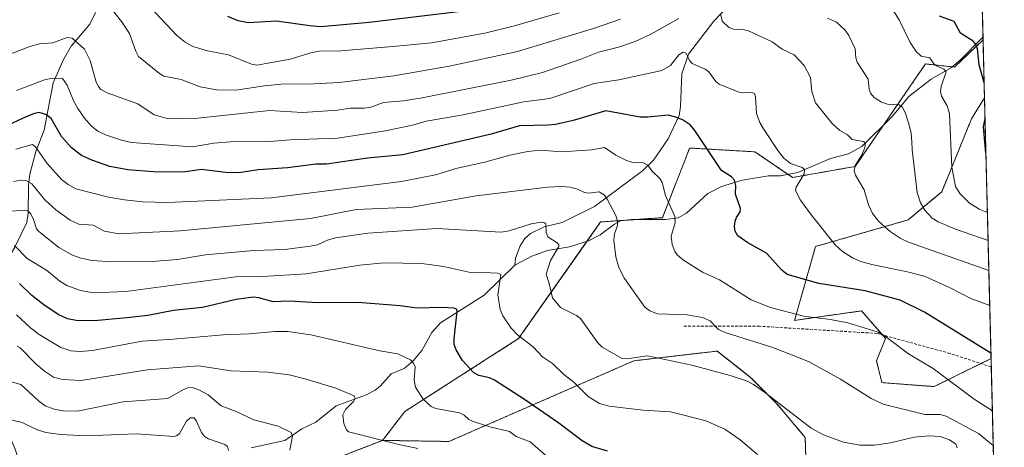
# Model space of a CAD drawing. Units: metres. Extents: x 668231 to 671682, y 4755942 to 4758340.
# Drawn here: x 671338 to 671682, y 4756179 to 4756329 of the extents above; entities that cross this region are included whole.
import ezdxf

# ---------------------------------------------------------------- set-up
doc = ezdxf.new("R2010")
doc.units = ezdxf.units.M
doc.header["$MEASUREMENT"] = 0
doc.linetypes.add('TRAZOS', pattern=[0.75, 0.5, -0.25])
doc.linetypes.add('TRAZOSX2', pattern=[1.5, 1, -0.5])
for name, color, linetype, lineweight in [('Arbolado forestal', 92, 'TRAZOS', 0), ('Arbolado forestal CxS', 92, 'Continuous', 0), ('Comarca CxS', 133, 'Continuous', 0), ('Comunidad Autónoma CxS', 142, 'Continuous', 0), ('Corriente natural lineal', 142, 'Continuous', 13), ('Curva de nivel maestra', 36, 'Continuous', 30), ('Curva de nivel normal', 36, 'Continuous', 0), ('Espacio natural protegido CxS', 2, 'Continuous', 0), ('Municipio CxS', 142, 'Continuous', 0), ('Pastizal CxS', 92, 'Continuous', 0), ('Provincia CxS', 1, 'Continuous', 0), ('Senda', 19, 'TRAZOSX2', 0)]:
    doc.layers.add(name, color=color, linetype=linetype, lineweight=lineweight)

# ---------------------------------------------------------------- blocks, each defined once
blk = doc.blocks.new('*U152')
at = {"layer": 'Arbolado forestal CxS', "color": 92, "linetype": 'Continuous', "lineweight": 0}
blk.add_polyline3d([(671663.69, 4756757.32, 1515.32), (671674.63, 4756321.67, 1325.77), (671664.62, 4756312.2, 1321.44), (671654.49, 4756313.28, 1319.27), (671643.32, 4756297.02, 1314.28), (671629.92, 4756277.49, 1309.81), (671608.07, 4756273.64, 1303.73), (671594.88, 4756282.6, 1303.1), (671572.08, 4756283.92, 1298.55), (671570.02, 4756278.64, 1297.75), (671567.38, 4756271.87, 1296.03), (671562.59, 4756259.59, 1293.89), (671540.96, 4756258.09, 1288.63), (671512.3, 4756217.33, 1279.65), (671472.52, 4756191.85, 1268.04), (671464.79, 4756181.8, 1264.83), (671440.26, 4756172.34, 1260.34), (671400.07, 4756156.11, 1250.76), (671386.15, 4756113.82, 1231.32), (671358.81, 4756092.05, 1218.81), (671326.18, 4756077.1, 1210.59)], dxfattribs=at)
blk = doc.blocks.new('*U154')
at = {"layer": 'Arbolado forestal CxS', "color": 92, "linetype": 'Continuous', "lineweight": 0}
blk.add_polyline3d([(671440.26, 4756172.34, 1260.34), (671464.79, 4756181.8, 1264.83), (671487.97, 4756181.42, 1266.7), (671552.52, 4756209.58, 1284.47), (671581.68, 4756212.99, 1287.34), (671593.4, 4756203.81, 1285.44), (671602.58, 4756194.56, 1284.65), (671612.47, 4756182.79, 1283.81), (671612.47, 4756182.79, 1283.81), (671612.99, 4756165.03, 1273.84)], dxfattribs=at)
blk = doc.blocks.new('*U156')
at = {"layer": 'Espacio natural protegido CxS', "color": 2, "linetype": 'Continuous', "lineweight": 0}
blk.add_polyline3d([(669685.53, 4758291.97, 1900.96), (671535.27, 4758337.85, 1735.49), (671535.28, 4758337.79, 1735.49), (671526.31, 4758321.93, 1742.31), (671557.39, 4758218.54, 1701.79), (671565, 4758200.53, 1688.58), (671574.46, 4758184.97, 1680.42), (671614.25, 4758121.39, 1673.44), (671630.15, 4758093.84, 1683.59), (671630.15, 4758093.84, 1683.59), (671682.03, 4756026.68, 1338.22), (669321.75, 4755968.15, 1173.15)], dxfattribs=at)
blk = doc.blocks.new('*U181')
at = {"layer": 'Curva de nivel normal', "color": 36, "linetype": 'Continuous', "lineweight": 0}
blk.add_polyline3d([(671677.88, 4756192.09, 1295), (671671.51, 4756196.24, 1295), (671657.2, 4756206.92, 1295), (671648.58, 4756212.07, 1295), (671640.57, 4756218.09, 1295), (671637.93, 4756219.6, 1295), (671627.31, 4756222.88, 1295), (671621.28, 4756224.07, 1295), (671611.84, 4756225.21, 1295), (671600.35, 4756228.16, 1295), (671593.59, 4756230.9, 1295), (671582.48, 4756237.91, 1295), (671576.54, 4756240.57, 1295), (671569.95, 4756244.73, 1295), (671567.82, 4756246.52, 1295), (671566.88, 4756247.75, 1295), (671565.98, 4756250.22, 1295), (671565.64, 4756253.12, 1295), (671566.98, 4756257.74, 1295), (671566.91, 4756260.03, 1295), (671563.64, 4756267.31, 1295), (671562.44, 4756271.9, 1295), (671561.63, 4756273.27, 1295), (671559.04, 4756275.79, 1295), (671557.44, 4756277.91, 1295), (671555.9, 4756278.8, 1295), (671552.19, 4756278.9, 1295), (671550, 4756279.57, 1295), (671546.33, 4756281.43, 1295), (671542.36, 4756284.16, 1295), (671537.88, 4756283.32, 1295), (671527.27, 4756282.58, 1295), (671519.94, 4756283.14, 1295), (671515.58, 4756282.71, 1295), (671509.29, 4756281.38, 1295), (671500.55, 4756278.96, 1295), (671490.37, 4756276.82, 1295), (671486.4, 4756275.45, 1295), (671483.26, 4756274.5, 1295), (671471.41, 4756272.28, 1295), (671425.9, 4756266.56, 1295), (671389.77, 4756264.86, 1295), (671380.9, 4756265.15, 1295), (671374.65, 4756265.79, 1295), (671368.99, 4756266.78, 1295), (671357.54, 4756269.72, 1295), (671354.94, 4756271.13, 1295), (671352.6, 4756272.88, 1295), (671347.63, 4756278.52, 1295), (671343.49, 4756284.36, 1295), (671342.4, 4756285.2, 1295), (671336.6, 4756283.52, 1295)], dxfattribs=at)
blk = doc.blocks.new('*U196')
at = {"layer": 'Curva de nivel normal', "color": 36, "linetype": 'Continuous', "lineweight": 0}
for points in [[(671676.65, 4756241.11, 1310), (671648.54, 4756250.98, 1310), (671645.64, 4756252.43, 1310), (671642.11, 4756254.79, 1310), (671638.16, 4756258.2, 1310), (671635.95, 4756261.06, 1310), (671634.56, 4756264.08, 1310), (671633.03, 4756269.3, 1310), (671629.99, 4756274.41, 1310), (671629.58, 4756275.93, 1310), (671629.93, 4756277.87, 1310), (671632.12, 4756281.34, 1310), (671633.35, 4756283.97, 1310), (671633.53, 4756285.78, 1310), (671632.81, 4756286.22, 1310), (671628.85, 4756286.95, 1310), (671627.29, 4756288.53, 1310), (671624.57, 4756290.09, 1310), (671621.84, 4756292.49, 1310), (671616, 4756299.73, 1310), (671614.79, 4756303.72, 1310), (671614.28, 4756308.56, 1310), (671612.08, 4756312.73, 1310), (671608.65, 4756316.44, 1310), (671604.35, 4756318.42, 1310), (671600.86, 4756321.06, 1310), (671592.61, 4756324.89, 1310), (671590.7, 4756325.35, 1310), (671587.44, 4756325.47, 1310), (671585.78, 4756326.02, 1310), (671583.43, 4756328.25, 1310), (671582.97, 4756330.42, 1310)], [(671568.35, 4756329.12, 1310), (671558.52, 4756323.69, 1310), (671553.01, 4756321.12, 1310), (671547.27, 4756319.18, 1310), (671540.21, 4756317.42, 1310), (671534.4, 4756315.05, 1310), (671520.68, 4756310.35, 1310), (671509.68, 4756307.62, 1310), (671478.6, 4756301.49, 1310), (671472.06, 4756300.42, 1310), (671465.07, 4756299.85, 1310), (671460.62, 4756298.2, 1310), (671458.35, 4756297.82, 1310), (671453.62, 4756297.84, 1310), (671449.02, 4756297.16, 1310), (671436.83, 4756296.36, 1310), (671425.22, 4756297.03, 1310), (671400.17, 4756294.3, 1310), (671389.99, 4756294.15, 1310), (671384.96, 4756295.51, 1310), (671379.24, 4756299.4, 1310), (671368.56, 4756303.16, 1310), (671366.39, 4756304.4, 1310), (671365.46, 4756305.42, 1310), (671364.71, 4756306.9, 1310), (671362.58, 4756314.51, 1310), (671360.61, 4756318.4, 1310), (671356.32, 4756322.25, 1310), (671354.59, 4756322.58, 1310), (671349.55, 4756320.71, 1310), (671344.9, 4756320.33, 1310), (671341.51, 4756319.42, 1310), (671332.23, 4756315.74, 1310)]]:
    blk.add_polyline3d(points, dxfattribs=at)
blk = doc.blocks.new('*U215')
at = {"layer": 'Curva de nivel normal', "color": 36, "linetype": 'Continuous', "lineweight": 0}
for points in [[(671369.65, 4756333.17, 1315), (671373.56, 4756328.16, 1315), (671376.38, 4756323.9, 1315), (671378.54, 4756317.7, 1315), (671379.53, 4756315.92, 1315), (671386.81, 4756309.94, 1315), (671388.39, 4756309, 1315), (671394.45, 4756307.84, 1315), (671401.01, 4756305.28, 1315), (671406.86, 4756304.25, 1315), (671413.51, 4756304.14, 1315), (671423.57, 4756305.7, 1315), (671429.3, 4756306.26, 1315), (671440.75, 4756306.32, 1315), (671449.63, 4756306.78, 1315), (671468.73, 4756309.09, 1315), (671488.1, 4756312.49, 1315), (671511.91, 4756317.66, 1315), (671538.82, 4756325.77, 1315), (671547.97, 4756328.91, 1315)], [(671620.23, 4756329.32, 1315), (671623.34, 4756327.85, 1315), (671626.38, 4756325.11, 1315), (671627.68, 4756323.28, 1315), (671629.95, 4756318.52, 1315), (671630.14, 4756315.45, 1315), (671630.63, 4756313.9, 1315), (671634.47, 4756307.99, 1315), (671634.8, 4756304.46, 1315), (671635.24, 4756303.09, 1315), (671636.55, 4756301.56, 1315), (671639.13, 4756299.98, 1315), (671641.24, 4756299.27, 1315), (671645.16, 4756299.06, 1315), (671646.33, 4756298.26, 1315), (671647.37, 4756296.38, 1315), (671648.6, 4756292.72, 1315), (671649.48, 4756289.1, 1315), (671649.77, 4756286.08, 1315), (671649.84, 4756283.25, 1315), (671651.55, 4756268.37, 1315), (671652.71, 4756264.72, 1315), (671654.26, 4756262.25, 1315), (671656.88, 4756259.47, 1315), (671658.96, 4756258.11, 1315), (671665.02, 4756255.57, 1315), (671676.38, 4756251.61, 1315), (671676.384847, 4756251.608172, 1315)]]:
    blk.add_polyline3d(points, dxfattribs=at)
blk = doc.blocks.new('*U221')
at = {"layer": 'Curva de nivel normal', "color": 36, "linetype": 'Continuous', "lineweight": 0}
blk.add_polyline3d([(671676.96, 4756228.87, 1305), (671670.38, 4756231.36, 1305), (671663.11, 4756235.07, 1305), (671654.43, 4756239, 1305), (671648.69, 4756240.55, 1305), (671635.77, 4756243.19, 1305), (671631.85, 4756244.34, 1305), (671628.97, 4756245.56, 1305), (671625.47, 4756247.78, 1305), (671622.88, 4756250.12, 1305), (671614.61, 4756260.42, 1305), (671610.86, 4756265.76, 1305), (671609.08, 4756269.1, 1305), (671609.33, 4756270.28, 1305), (671612.13, 4756274.9, 1305), (671612.26, 4756276.39, 1305), (671611.41, 4756277.13, 1305), (671607.29, 4756278.54, 1305), (671605.01, 4756280.4, 1305), (671602.88, 4756283.04, 1305), (671597.83, 4756290.65, 1305), (671596.59, 4756292.85, 1305), (671595.47, 4756296.02, 1305), (671595.05, 4756301.82, 1305), (671594.73, 4756302.92, 1305), (671593.77, 4756303.36, 1305), (671590.7, 4756303.19, 1305), (671589.32, 4756303.47, 1305), (671582.38, 4756306.23, 1305), (671581.19, 4756307.12, 1305), (671578.75, 4756310.49, 1305), (671577.53, 4756311.47, 1305), (671572.91, 4756313.46, 1305), (671572.06, 4756314.53, 1305), (671570.9, 4756317.02, 1305), (671569.82, 4756317.36, 1305), (671568.35, 4756316.48, 1305), (671565.35, 4756312.75, 1305), (671562.33, 4756311.04, 1305), (671547.32, 4756307.72, 1305), (671538.67, 4756306.48, 1305), (671523.25, 4756301.27, 1305), (671514.17, 4756300.11, 1305), (671492.33, 4756295.35, 1305), (671479.99, 4756293.3, 1305), (671475.75, 4756292.05, 1305), (671465.8, 4756289.94, 1305), (671449.05, 4756287.33, 1305), (671432.51, 4756286.81, 1305), (671425.36, 4756286.25, 1305), (671411.49, 4756286.06, 1305), (671405.84, 4756285.56, 1305), (671398.42, 4756284.29, 1305), (671377.1, 4756285.83, 1305), (671373.59, 4756286.61, 1305), (671368.02, 4756288.51, 1305), (671365.31, 4756289.82, 1305), (671363.07, 4756291.51, 1305), (671360.58, 4756294.37, 1305), (671358.25, 4756297.71, 1305), (671356.9, 4756300.13, 1305), (671354.6, 4756305.86, 1305), (671352.96, 4756308.19, 1305), (671349.31, 4756308.35, 1305), (671346.69, 4756307.78, 1305), (671336.86, 4756304.03, 1305)], dxfattribs=at)
blk = doc.blocks.new('*U248')
at = {"layer": 'Curva de nivel normal', "color": 36, "linetype": 'Continuous', "lineweight": 0}
for points in [[(671676.14, 4756261.42, 1320), (671673.25, 4756262.51, 1320), (671669.71, 4756264.78, 1320), (671666.51, 4756268.05, 1320), (671665.02, 4756270.52, 1320), (671663.69, 4756277.22, 1320), (671662.92, 4756295.91, 1320), (671662.06, 4756298.66, 1320), (671660.08, 4756302, 1320), (671659.7, 4756303.68, 1320), (671659.91, 4756305.4, 1320), (671661.68, 4756310.59, 1320), (671660.88, 4756311.45, 1320), (671658.35, 4756312.61, 1320), (671657.45, 4756313.34, 1320), (671656, 4756315.39, 1320), (671652.97, 4756315.99, 1320), (671651.27, 4756317.63, 1320), (671649.11, 4756320.83, 1320), (671645.25, 4756328.74, 1320), (671641.63, 4756334.37, 1320)], [(671526.44, 4756331.14, 1320), (671510.9, 4756326.59, 1320), (671500.48, 4756324.06, 1320), (671481.86, 4756320.64, 1320), (671468.34, 4756319.34, 1320), (671450.18, 4756317.82, 1320), (671442.64, 4756317.71, 1320), (671439.76, 4756317.15, 1320), (671432.44, 4756314.98, 1320), (671420.79, 4756312.83, 1320), (671419.03, 4756313.18, 1320), (671410.97, 4756316.53, 1320), (671403.59, 4756317.83, 1320), (671398.43, 4756319.4, 1320), (671395.81, 4756320.9, 1320), (671392.93, 4756323.27, 1320), (671383.76, 4756332.9, 1320)]]:
    blk.add_polyline3d(points, dxfattribs=at)
blk = doc.blocks.new('*U257')
at = {"layer": 'Curva de nivel normal', "color": 36, "linetype": 'Continuous', "lineweight": 0}
blk.add_polyline3d([(671678.1821, 4756179.9987, 1290), (671678.1791, 4756180.0007, 1290), (671672.96, 4756184.25, 1290), (671661.73, 4756190.24, 1290), (671659.56, 4756190.87, 1290), (671654.28, 4756190.87, 1290), (671639.71, 4756194.48, 1290), (671635.52, 4756196.39, 1290), (671624.83, 4756203.18, 1290), (671613.58, 4756209.31, 1290), (671601.13, 4756214.24, 1290), (671584.8, 4756219.38, 1290), (671582.19, 4756220.57, 1290), (671581.21, 4756221.49, 1290), (671579.26, 4756223.59, 1290), (671576.62, 4756224.73, 1290), (671571.26, 4756225.71, 1290), (671560.82, 4756226, 1290), (671558.21, 4756227.01, 1290), (671556.42, 4756228.34, 1290), (671549.3, 4756238.4, 1290), (671547.36, 4756242.18, 1290), (671546.31, 4756245.95, 1290), (671545.64, 4756251.58, 1290), (671545.85, 4756253.91, 1290), (671546.83, 4756256.9, 1290), (671546.91, 4756258.35, 1290), (671546.25, 4756260.38, 1290), (671543.28, 4756266.11, 1290), (671542.34, 4756267.44, 1290), (671540.49, 4756268.57, 1290), (671536.73, 4756268.19, 1290), (671535.37, 4756268.37, 1290), (671532.88, 4756269.57, 1290), (671530.32, 4756270.2, 1290), (671527.25, 4756270.45, 1290), (671522.37, 4756270.21, 1290), (671497.49, 4756267.24, 1290), (671475.1, 4756263.27, 1290), (671455.6, 4756262.47, 1290), (671439.59, 4756259.33, 1290), (671394.09, 4756254.97, 1290), (671372.66, 4756253.96, 1290), (671367.61, 4756254.86, 1290), (671363.63, 4756256.96, 1290), (671358.65, 4756257.34, 1290), (671355.67, 4756258.69, 1290), (671350.64, 4756262.38, 1290), (671346.73, 4756265.82, 1290), (671342.21, 4756271.46, 1290), (671340.35, 4756272.51, 1290), (671338.43, 4756272.73, 1290), (671335.78, 4756272.18, 1290)], dxfattribs=at)
blk = doc.blocks.new('*U274')
at = {"layer": 'Curva de nivel maestra', "color": 36, "linetype": 'Continuous', "lineweight": 30}
for points in [[(671675, 4756306.7, 1325), (671675, 4756306.71, 1325), (671673.26, 4756313.02, 1325), (671672.69, 4756318.56, 1325), (671672.02, 4756320.26, 1325), (671671.11, 4756321.23, 1325), (671666.78, 4756324.09, 1325), (671664.55, 4756328.13, 1325), (671659.42, 4756329.94, 1325)], [(671493.14, 4756331.7, 1325), (671460.07, 4756327.82, 1325), (671443.16, 4756326.3, 1325), (671439.33, 4756326.57, 1325), (671427.77, 4756328.29, 1325), (671417.82, 4756327.6, 1325), (671414.36, 4756328.39, 1325), (671410.71, 4756329.9, 1325)], [(671675.62, 4756282.08, 1325), (671674.79, 4756291.31, 1325), (671675.32, 4756294.19, 1325)]]:
    blk.add_polyline3d(points, dxfattribs=at)
blk = doc.blocks.new('*U286')
at = {"layer": 'Curva de nivel maestra', "color": 36, "linetype": 'Continuous', "lineweight": 30}
blk.add_polyline3d([(671677.37, 4756212.29, 1300), (671677.37, 4756212.29, 1300), (671654.09, 4756226.58, 1300), (671645.61, 4756230.8, 1300), (671633.39, 4756233.99, 1300), (671617.17, 4756236.56, 1300), (671606.21, 4756239.75, 1300), (671604.31, 4756241.22, 1300), (671598.92, 4756247.2, 1300), (671592.38, 4756250.83, 1300), (671588.89, 4756253.28, 1300), (671588, 4756254.83, 1300), (671587.77, 4756256.47, 1300), (671587.95, 4756258.33, 1300), (671588.46, 4756259.62, 1300), (671589.71, 4756261.64, 1300), (671589.9, 4756262.74, 1300), (671588.1, 4756267.75, 1300), (671588.22, 4756270.81, 1300), (671587.75, 4756272.64, 1300), (671586.72, 4756273.86, 1300), (671583.22, 4756276.02, 1300), (671573.89, 4756290.06, 1300), (671572.21, 4756292.06, 1300), (671569.78, 4756293.7, 1300), (671567.26, 4756294.74, 1300), (671564.59, 4756295.4, 1300), (671557.46, 4756294.68, 1300), (671554.77, 4756294.71, 1300), (671542.79, 4756296.87, 1300), (671531.37, 4756293.53, 1300), (671525.18, 4756292.17, 1300), (671522.58, 4756291.85, 1300), (671512.64, 4756291.67, 1300), (671502.77, 4756288.74, 1300), (671471.87, 4756281.59, 1300), (671459.48, 4756280.4, 1300), (671445.18, 4756278.34, 1300), (671441.44, 4756278.24, 1300), (671431.54, 4756276.97, 1300), (671421.32, 4756276.28, 1300), (671414.53, 4756275.2, 1300), (671409.86, 4756275.35, 1300), (671401.56, 4756276.39, 1300), (671395.79, 4756275.64, 1300), (671391.63, 4756275.52, 1300), (671384.69, 4756275.65, 1300), (671375.82, 4756276.32, 1300), (671369.47, 4756277.52, 1300), (671363.19, 4756279.65, 1300), (671359.63, 4756281.34, 1300), (671356.13, 4756283.96, 1300), (671352.53, 4756287.99, 1300), (671348.93, 4756294.18, 1300), (671347.12, 4756295.58, 1300), (671344.78, 4756296.32, 1300), (671343.14, 4756296.01, 1300), (671340.45, 4756294.94, 1300), (671324.28, 4756287.48, 1300)], dxfattribs=at)
blk = doc.blocks.new('*U291')
at = {"layer": 'Senda', "color": 19, "linetype": 'TRAZOSX2', "lineweight": 0}
for points in [[(671677.49, 4756207.46, 1298.64), (671677.49, 4756207.46, 1298.64), (671663.04, 4756212.16, 1297.14), (671637.54, 4756219.16, 1294.75), (671596.54, 4756221.66, 1291.78), (671569.54, 4756221.66, 1288.45)], [(671627.9, 4756025.34, 1314.99), (671627.9, 4756025.34, 1314.99), (671632.04, 4756034.66, 1315.11), (671647.04, 4756054.66, 1312.18), (671657.54, 4756071.66, 1312.82), (671679.9, 4756111.64, 1311.51)]]:
    blk.add_polyline3d(points, dxfattribs=at)

msp = doc.modelspace()

# ---------------------------------------------------------------- linework, layer by layer
at = {"layer": 'Arbolado forestal', "color": 92, "linetype": 'TRAZOS', "lineweight": 0}
for points in [[(671663.69, 4756757.32, 1515.32), (671667.36, 4756611.24, 1429), (671667.4, 4756609.74, 1428.8), (671667.43, 4756608.24, 1428.48), (671669.04, 4756544.27, 1399.77), (671670.81, 4756473.61, 1379.62), (671674.6, 4756322.84, 1325.86), (671674.63, 4756321.67, 1325.77)], [(671674.63, 4756321.67, 1325.77), (671664.62, 4756312.2, 1321.44), (671663.84, 4756312.28, 1321.21), (671654.49, 4756313.28, 1319.27), (671643.32, 4756297.02, 1314.28), (671639.83, 4756291.93, 1312.71), (671629.92, 4756277.49, 1309.81), (671608.07, 4756273.64, 1303.73), (671606.47, 4756274.73, 1303.6), (671594.88, 4756282.6, 1303.1), (671572.08, 4756283.92, 1298.55), (671570.02, 4756278.64, 1297.75), (671567.38, 4756271.87, 1296.03), (671562.59, 4756259.6, 1293.89), (671553.79, 4756258.98, 1291.67), (671549.68, 4756258.69, 1290.69), (671540.96, 4756258.09, 1288.63), (671536.25, 4756251.38, 1286.94), (671512.3, 4756217.33, 1279.65), (671472.51, 4756191.85, 1268.04), (671464.79, 4756181.8, 1264.83)], [(671675.13, 4756301.45, 1324.53), (671670.58, 4756294.16, 1322.89), (671660.17, 4756268.67, 1317.63), (671648.38, 4756258.79, 1312.6), (671616.1, 4756249.54, 1303.22), (671608.73, 4756223.73, 1293.81), (671632.17, 4756227.04, 1296.62), (671639.45, 4756218.64, 1294.86), (671640.52, 4756217.4, 1294.71), (671637.39, 4756209.64, 1292.89), (671639.24, 4756201.98, 1291.53), (671657.51, 4756200.58, 1293.14), (671673.87, 4756208.64, 1298.42), (671677.42, 4756210.39, 1299.36)], [(671675.13, 4756301.45, 1324.53), (671677.42, 4756210.39, 1299.36)], [(671612.99, 4756165.03, 1273.84), (671612.47, 4756182.79, 1283.81), (671602.58, 4756194.56, 1284.65), (671593.4, 4756203.81, 1285.44), (671581.68, 4756212.99, 1287.34), (671552.52, 4756209.58, 1284.47), (671487.97, 4756181.42, 1266.7), (671464.79, 4756181.8, 1264.83)], [(671464.79, 4756181.8, 1264.83), (671440.25, 4756172.34, 1260.34), (671400.07, 4756156.11, 1250.76), (671386.15, 4756113.82, 1231.32), (671358.81, 4756092.05, 1218.81), (671343.34, 4756084.96, 1211.42), (671326.18, 4756077.1, 1210.59), (671297.26, 4756065.45, 1207.23), (671290.48, 4756058.26, 1202.8), (671296.69, 4756030.26, 1192.17), (671287.25, 4756016.89, 1187.23)], [(671464.79, 4756181.8, 1264.83), (671440.25, 4756172.34, 1260.34), (671400.07, 4756156.11, 1250.76), (671386.15, 4756113.82, 1231.32), (671358.81, 4756092.05, 1218.81), (671343.34, 4756084.96, 1211.42), (671326.18, 4756077.1, 1210.59), (671297.26, 4756065.45, 1207.23), (671290.48, 4756058.26, 1202.8), (671296.69, 4756030.26, 1192.17), (671287.25, 4756016.89, 1187.23)]]:
    msp.add_polyline3d(points, dxfattribs=at)
at = {"layer": 'Arbolado forestal CxS', "color": 92, "linetype": 'Continuous', "lineweight": 0}
msp.add_polyline3d([(671677.42, 4756210.39, 1299.36), (671657.51, 4756200.58, 1293.14), (671639.24, 4756201.98, 1291.53), (671637.39, 4756209.64, 1292.89), (671640.52, 4756217.4, 1294.71), (671632.17, 4756227.04, 1296.62), (671608.73, 4756223.73, 1293.81), (671616.1, 4756249.54, 1303.22), (671648.38, 4756258.79, 1312.6), (671660.17, 4756268.67, 1317.63), (671670.58, 4756294.16, 1322.89), (671675.13, 4756301.45, 1324.53), (671677.42, 4756210.39, 1299.36)], close=True, dxfattribs=at)
at = {"layer": 'Comarca CxS', "color": 133, "linetype": 'Continuous', "lineweight": 0}
msp.add_polyline3d([(669685.53, 4758291.97, 1900.96), (671535.27, 4758337.85, 1735.49), (671535.28, 4758337.79, 1735.49), (671526.31, 4758321.93, 1742.31), (671557.39, 4758218.54, 1701.79), (671565, 4758200.53, 1688.58), (671574.46, 4758184.97, 1680.42), (671614.25, 4758121.39, 1673.44), (671630.15, 4758093.84, 1683.59), (671630.15, 4758093.84, 1683.59), (671682.03, 4756026.68, 1338.22), (668282.42, 4755942.37, 1443.88)], dxfattribs=at)
at = {"layer": 'Comunidad Autónoma CxS', "color": 142, "linetype": 'Continuous', "lineweight": 0}
msp.add_polyline3d([(669685.53, 4758291.97, 1900.96), (671535.27, 4758337.85, 1735.49), (671535.28, 4758337.79, 1735.49), (671526.31, 4758321.93, 1742.31), (671557.39, 4758218.54, 1701.79), (671565, 4758200.53, 1688.58), (671574.46, 4758184.97, 1680.42), (671614.25, 4758121.39, 1673.44), (671630.15, 4758093.84, 1683.59), (671630.15, 4758093.84, 1683.59), (671682.03, 4756026.68, 1338.22), (670218.96, 4755990.4, 1111.23)], dxfattribs=at)
at = {"layer": 'Corriente natural lineal', "color": 142, "linetype": 'Continuous', "lineweight": 13}
for points in [[(671589.46, 4756337.75, 1312.39), (671580.55, 4756328.24, 1309.39), (671571.64, 4756316.73, 1305.11), (671569.34, 4756309.86, 1303.41), (671568.9, 4756298.37, 1301.05), (671568.4, 4756295.25, 1300.13), (671564.57, 4756287.17, 1297.7), (671559.49, 4756279.73, 1295.57), (671555.57, 4756275.97, 1294.17), (671538.79, 4756263.51, 1288.89), (671527.54, 4756257.95, 1286.04), (671521.22, 4756256.4, 1284.89), (671516.45, 4756254.06, 1283.68), (671514.49, 4756252.29, 1283.33), (671512.87, 4756249.76, 1282.69), (671511.28, 4756245.48, 1281.34), (671511, 4756243, 1280.86)], [(671364.44, 4756331.23, 1313.24), (671362.46, 4756327.22, 1311.95), (671356.02, 4756319.52, 1309.15), (671353.34, 4756314.86, 1307.2), (671349.62, 4756306.74, 1304.16), (671346.57, 4756290.18, 1297.9), (671343.63, 4756282.74, 1294.4), (671341.58, 4756274.76, 1290.53), (671341.09, 4756270.96, 1288.77), (671340.93, 4756261.03, 1284.32), (671340.45, 4756257.89, 1283.29), (671336.32, 4756249.28, 1279.57), (671333.65, 4756244.73, 1277.47), (671331.56, 4756238.77, 1274.51), (671330.95, 4756232.02, 1271.55), (671331.22, 4756197.09, 1257.27), (671333.65, 4756185.27, 1253.58), (671336.44, 4756178.77, 1251.04), (671338.63, 4756171.85, 1248.24), (671339.25, 4756151.1, 1238.63), (671342.47, 4756142.12, 1233.38), (671343.4, 4756134.17, 1228.67), (671346.65, 4756123.42, 1223.78), (671347, 4756121, 1222.98)], [(671674.6, 4756322.84, 1325.86), (671674.25, 4756322.36, 1325.74), (671667.01, 4756314.99, 1322.49), (671663.52, 4756312.02, 1321.11), (671656.47, 4756307.97, 1318.56), (671648.69, 4756301.92, 1316.17), (671642.98, 4756295.02, 1313.68), (671632.27, 4756284.51, 1309.78), (671627.57, 4756281.91, 1308.98), (671621.28, 4756280.3, 1307.29), (671609.84, 4756275.35, 1304.53), (671603.78, 4756274.23, 1302.84), (671599.68, 4756274.26, 1301.94), (671590.47, 4756272.72, 1300.42), (671583.22, 4756270.49, 1298.86), (671578.48, 4756267.98, 1297.73), (671570.94, 4756261.15, 1295.77), (671568.11, 4756259.54, 1295.21), (671563.68, 4756258.97, 1294.13), (671551.67, 4756258.98, 1291.27), (671547.9, 4756258.44, 1290.14), (671545.79, 4756257.38, 1289.62), (671540.76, 4756253.58, 1288.06), (671536.77, 4756251.55, 1287.05), (671530.15, 4756249.43, 1285.9), (671522.42, 4756248.13, 1284.36), (671516.91, 4756246.2, 1283.04), (671511, 4756243, 1280.86)], [(671511, 4756243, 1280.86), (671500.25, 4756232.52, 1277.58), (671485.05, 4756222.87, 1273.43), (671482.01, 4756219.53, 1272.42), (671478.45, 4756213.19, 1271.49), (671475.62, 4756209.68, 1269.99), (671472.36, 4756206.86, 1269.2), (671467.79, 4756205.02, 1268.22), (671463.92, 4756200.71, 1267.39), (671462.15, 4756199.3, 1266.83), (671458.78, 4756197.57, 1266.06), (671448.54, 4756193.85, 1263.71), (671441.47, 4756188.15, 1261.36), (671436.56, 4756185.79, 1260.84), (671430.68, 4756181.77, 1259.44), (671418.9, 4756179.25, 1256.73)]]:
    msp.add_polyline3d(points, dxfattribs=at)
at = {"layer": 'Curva de nivel maestra', "color": 36, "linetype": 'Continuous', "lineweight": 30}
msp.add_polyline3d([(671543.35, 4756177.98, 1275), (671537.92, 4756179.68, 1275), (671534.5, 4756181.68, 1275), (671526.4, 4756187.83, 1275), (671514.34, 4756196.1, 1275), (671503.88, 4756202.79, 1275), (671502.12, 4756203.68, 1275), (671498.41, 4756204.41, 1275), (671496.72, 4756205.35, 1275), (671492.71, 4756209.67, 1275), (671490.5, 4756213.38, 1275), (671489.83, 4756215.32, 1275), (671489.74, 4756217.23, 1275), (671490.8, 4756226.98, 1275), (671490.6, 4756227.66, 1275), (671489.78, 4756227.97, 1275), (671485.53, 4756228.18, 1275), (671476.79, 4756227.93, 1275), (671470.96, 4756228.76, 1275), (671456.08, 4756229.96, 1275), (671442.12, 4756229.79, 1275), (671432.14, 4756230.38, 1275), (671426.55, 4756230.25, 1275), (671421.51, 4756231.65, 1275), (671419.56, 4756231.77, 1275), (671413.6, 4756230.98, 1275), (671401.8, 4756228.16, 1275), (671391.7, 4756227.13, 1275), (671382.77, 4756225.4, 1275), (671375.38, 4756224.58, 1275), (671364.02, 4756223.54, 1275), (671357.68, 4756223.69, 1275), (671354.67, 4756224.24, 1275), (671351.47, 4756225.76, 1275), (671346.42, 4756229.11, 1275), (671342.22, 4756232.44, 1275), (671337.95, 4756236.58, 1275)], dxfattribs=at)
at = {"layer": 'Curva de nivel normal', "color": 36, "linetype": 'Continuous', "lineweight": 0}
for points in [[(671665.6, 4756179.24, 1285), (671665.15, 4756180.43, 1285), (671662.87, 4756182, 1285), (671659.58, 4756183.15, 1285), (671655.62, 4756183.42, 1285), (671650.48, 4756182.92, 1285), (671642.25, 4756180.91, 1285), (671636.66, 4756180.09, 1285), (671631.6, 4756180.14, 1285), (671625.88, 4756181.2, 1285), (671618.88, 4756183.7, 1285), (671614.54, 4756186.06, 1285), (671598.28, 4756198.62, 1285), (671594.38, 4756201.33, 1285), (671591.97, 4756202.56, 1285), (671586.21, 4756204.51, 1285), (671572.79, 4756208.08, 1285), (671557.34, 4756211.38, 1285), (671550.17, 4756210.28, 1285), (671548.55, 4756210.37, 1285), (671541.46, 4756214.4, 1285), (671539.97, 4756215.93, 1285), (671533.9, 4756224.37, 1285), (671532.55, 4756225.41, 1285), (671526.99, 4756228.22, 1285), (671524.14, 4756231.57, 1285), (671523.02, 4756236.61, 1285), (671521.9, 4756239.87, 1285), (671523.49, 4756244.65, 1285), (671526.37, 4756249.48, 1285), (671526.37, 4756250.14, 1285), (671525.84, 4756250.8, 1285), (671522.51, 4756252.94, 1285), (671521.94, 4756254.42, 1285), (671521.83, 4756257.45, 1285), (671521.08, 4756257.95, 1285), (671520.16, 4756258.04, 1285), (671516.69, 4756257.43, 1285), (671508.96, 4756254.99, 1285), (671506.25, 4756254.53, 1285), (671483.76, 4756255.84, 1285), (671459.62, 4756254.21, 1285), (671448.33, 4756252.52, 1285), (671445.5, 4756251.69, 1285), (671442.02, 4756250.15, 1285), (671439.5, 4756249.59, 1285), (671430.68, 4756248.48, 1285), (671419.77, 4756248.1, 1285), (671402.91, 4756246.56, 1285), (671393.1, 4756245.01, 1285), (671384.32, 4756244.26, 1285), (671370.15, 4756244.12, 1285), (671363.29, 4756244.59, 1285), (671359.36, 4756245.45, 1285), (671356.44, 4756246.46, 1285), (671351.66, 4756249.21, 1285), (671344.53, 4756254.84, 1285), (671343.9, 4756255.72, 1285), (671342.68, 4756259.36, 1285), (671341.79, 4756261.05, 1285), (671340.82, 4756261.95, 1285), (671339.64, 4756262.17, 1285), (671333.54, 4756261.79, 1285)], [(671595.76, 4756176.85, 1280), (671589.73, 4756182.02, 1280), (671584.43, 4756185.69, 1280), (671577.72, 4756188.59, 1280), (671569.99, 4756190.6, 1280), (671565.34, 4756191.77, 1280), (671555.75, 4756192.32, 1280), (671543.9, 4756193.73, 1280), (671540.54, 4756194.74, 1280), (671536.67, 4756197.14, 1280), (671531.56, 4756202.13, 1280), (671528.08, 4756204.82, 1280), (671524.1, 4756208.61, 1280), (671520.62, 4756211.04, 1280), (671517.41, 4756214.46, 1280), (671511.89, 4756218.62, 1280), (671509.74, 4756220.97, 1280), (671506.79, 4756225.3, 1280), (671505.84, 4756227.5, 1280), (671505.11, 4756232.67, 1280), (671506.14, 4756239.73, 1280), (671504.9, 4756240.22, 1280), (671502.49, 4756240.37, 1280), (671495.46, 4756240.42, 1280), (671486.05, 4756242.53, 1280), (671478.49, 4756243.62, 1280), (671465.25, 4756243.79, 1280), (671456.85, 4756242.96, 1280), (671438.09, 4756239.94, 1280), (671422.85, 4756238.99, 1280), (671413.5, 4756238.96, 1280), (671375.02, 4756233.81, 1280), (671363.79, 4756233.38, 1280), (671359.23, 4756234.11, 1280), (671354.41, 4756235.9, 1280), (671352.06, 4756237.37, 1280), (671347.32, 4756241.2, 1280), (671340.64, 4756245.29, 1280), (671336.22, 4756249.92, 1280)], [(671530.56, 4756168.9, 1270), (671516.37, 4756181.29, 1270), (671511.43, 4756183.1, 1270), (671509.18, 4756184.88, 1270), (671502.25, 4756186.54, 1270), (671496.73, 4756188.28, 1270), (671494.89, 4756189.11, 1270), (671493.28, 4756190.56, 1270), (671491.69, 4756191.41, 1270), (671483.38, 4756192.99, 1270), (671481.81, 4756193.63, 1270), (671478.92, 4756196.24, 1270), (671476.23, 4756200.37, 1270), (671475.79, 4756202.78, 1270), (671476.15, 4756207.51, 1270), (671475.62, 4756208.81, 1270), (671474.53, 4756209.89, 1270), (671470.14, 4756211.99, 1270), (671463.82, 4756213.12, 1270), (671439.69, 4756218.71, 1270), (671431.63, 4756219.8, 1270), (671427.21, 4756219.84, 1270), (671418.2, 4756219.02, 1270), (671409.11, 4756218.72, 1270), (671391.71, 4756217.13, 1270), (671380.83, 4756216.51, 1270), (671363.46, 4756213.2, 1270), (671359.14, 4756212.88, 1270), (671355.8, 4756213.04, 1270), (671352.33, 4756214.26, 1270), (671344.84, 4756218.84, 1270), (671341.87, 4756221.04, 1270), (671336.9, 4756225.64, 1270)], [(671477.06, 4756179.02, 1265), (671470.04, 4756180.47, 1265), (671452.87, 4756184.77, 1265), (671452.14, 4756185.5, 1265), (671451.19, 4756187.67, 1265), (671450.86, 4756190.69, 1265), (671451.82, 4756192.63, 1265), (671454.6, 4756195.39, 1265), (671455.25, 4756196.46, 1265), (671454.8, 4756197.39, 1265), (671448.43, 4756200.01, 1265), (671438.03, 4756203.22, 1265), (671432.1, 4756204.64, 1265), (671424.7, 4756205.68, 1265), (671411.92, 4756206.04, 1265), (671400.51, 4756207.87, 1265), (671382.61, 4756206.42, 1265), (671359.49, 4756202.75, 1265), (671352.96, 4756203.03, 1265), (671349.85, 4756203.93, 1265), (671346.59, 4756205.99, 1265), (671343.76, 4756208.38, 1265), (671338.18, 4756214.09, 1265), (671337.09, 4756214.67, 1265)], [(671432.4, 4756178.43, 1260), (671433.27, 4756183.28, 1260), (671432.86, 4756184.52, 1260), (671428.26, 4756186.78, 1260), (671419.85, 4756188.96, 1260), (671413.67, 4756191.92, 1260), (671408.39, 4756193.89, 1260), (671403.84, 4756197.72, 1260), (671400.62, 4756199.49, 1260), (671398.2, 4756200.27, 1260), (671396.69, 4756200.12, 1260), (671395.24, 4756199.56, 1260), (671389.78, 4756196.48, 1260), (671374.09, 4756195.23, 1260), (671358.2, 4756192.05, 1260), (671353.18, 4756192.11, 1260), (671349.99, 4756192.66, 1260), (671346.93, 4756193.89, 1260), (671344.59, 4756195.57, 1260), (671338.42, 4756201.31, 1260), (671334.23, 4756202.45, 1260)], [(671410.99, 4756178.29, 1255), (671410.55, 4756179.71, 1255), (671409.62, 4756180.34, 1255), (671403.91, 4756182.38, 1255), (671402.6, 4756183.14, 1255), (671401.49, 4756184.52, 1255), (671399.81, 4756188.52, 1255), (671398.93, 4756189.66, 1255), (671397.5, 4756189.72, 1255), (671396.21, 4756188.47, 1255), (671393.8, 4756184.19, 1255), (671393.03, 4756183.49, 1255), (671392.01, 4756183.11, 1255), (671378.65, 4756184.12, 1255), (671361.25, 4756183.37, 1255), (671352.28, 4756183.83, 1255), (671347.15, 4756184.57, 1255), (671343.87, 4756185.6, 1255), (671338.9, 4756188.1, 1255), (671331.92, 4756189.73, 1255)]]:
    msp.add_polyline3d(points, dxfattribs=at)
at = {"layer": 'Municipio CxS', "color": 142, "linetype": 'Continuous', "lineweight": 0}
msp.add_polyline3d([(671630.15, 4758093.84, 1683.59), (671682.03, 4756026.68, 1338.22), (670218.96, 4755990.4, 1111.23)], dxfattribs=at)
at = {"layer": 'Pastizal CxS', "color": 92, "linetype": 'Continuous', "lineweight": 0}
for points in [[(671612.99, 4756165.03, 1273.84), (671612.47, 4756182.79, 1283.81), (671602.58, 4756194.56, 1284.65), (671593.4, 4756203.81, 1285.44), (671581.68, 4756212.99, 1287.34), (671552.52, 4756209.58, 1284.47), (671487.97, 4756181.42, 1266.7), (671464.79, 4756181.8, 1264.83), (671472.52, 4756191.85, 1268.04), (671512.3, 4756217.33, 1279.65), (671540.96, 4756258.09, 1288.63), (671562.59, 4756259.59, 1293.89), (671567.38, 4756271.87, 1296.03), (671570.02, 4756278.64, 1297.75), (671572.08, 4756283.92, 1298.55), (671594.88, 4756282.6, 1303.1), (671608.07, 4756273.64, 1303.73), (671629.92, 4756277.49, 1309.81), (671643.32, 4756297.02, 1314.28), (671654.49, 4756313.28, 1319.27), (671664.62, 4756312.2, 1321.44), (671674.63, 4756321.67, 1325.77), (671675.13, 4756301.45, 1324.53), (671675.13, 4756301.45, 1324.53), (671670.58, 4756294.16, 1322.89), (671660.17, 4756268.67, 1317.63), (671648.38, 4756258.79, 1312.6), (671616.1, 4756249.54, 1303.22), (671608.73, 4756223.73, 1293.81), (671632.17, 4756227.04, 1296.62), (671640.52, 4756217.4, 1294.71), (671637.39, 4756209.64, 1292.89), (671639.24, 4756201.98, 1291.53), (671657.51, 4756200.58, 1293.14), (671677.42, 4756210.39, 1299.36), (671678.36, 4756172.99, 1288.33)], [(671674.63, 4756321.67, 1325.77), (671664.62, 4756312.2, 1321.44), (671663.84, 4756312.28, 1321.21), (671654.49, 4756313.28, 1319.27), (671643.32, 4756297.02, 1314.28), (671639.83, 4756291.93, 1312.71), (671629.92, 4756277.49, 1309.81), (671608.07, 4756273.64, 1303.73), (671606.47, 4756274.73, 1303.6), (671594.88, 4756282.6, 1303.1), (671572.08, 4756283.92, 1298.55), (671570.02, 4756278.64, 1297.75), (671567.38, 4756271.87, 1296.03), (671562.59, 4756259.6, 1293.89), (671553.79, 4756258.98, 1291.67), (671549.68, 4756258.69, 1290.69), (671540.96, 4756258.09, 1288.63), (671536.25, 4756251.38, 1286.94), (671512.3, 4756217.33, 1279.65), (671472.51, 4756191.85, 1268.04), (671464.79, 4756181.8, 1264.83)], [(671674.63, 4756321.67, 1325.77), (671675.13, 4756301.45, 1324.53)], [(671675.13, 4756301.45, 1324.53), (671670.58, 4756294.16, 1322.89), (671660.17, 4756268.67, 1317.63), (671648.38, 4756258.79, 1312.6), (671616.1, 4756249.54, 1303.22), (671608.73, 4756223.73, 1293.81), (671632.17, 4756227.04, 1296.62), (671639.45, 4756218.64, 1294.86), (671640.52, 4756217.4, 1294.71), (671637.39, 4756209.64, 1292.89), (671639.24, 4756201.98, 1291.53), (671657.51, 4756200.58, 1293.14), (671673.87, 4756208.64, 1298.42), (671677.42, 4756210.39, 1299.36)], [(671612.99, 4756165.03, 1273.84), (671612.47, 4756182.79, 1283.81), (671602.58, 4756194.56, 1284.65), (671593.4, 4756203.81, 1285.44), (671581.68, 4756212.99, 1287.34), (671552.52, 4756209.58, 1284.47), (671487.97, 4756181.42, 1266.7), (671464.79, 4756181.8, 1264.83)], [(671677.42, 4756210.39, 1299.36), (671677.49, 4756207.46, 1298.64), (671678.36, 4756172.99, 1288.33)]]:
    msp.add_polyline3d(points, dxfattribs=at)
at = {"layer": 'Provincia CxS', "color": 1, "linetype": 'Continuous', "lineweight": 0}
msp.add_polyline3d([(669685.53, 4758291.97, 1900.96), (671535.27, 4758337.85, 1735.49), (671535.28, 4758337.79, 1735.49), (671526.31, 4758321.93, 1742.31), (671557.39, 4758218.54, 1701.79), (671565, 4758200.53, 1688.58), (671574.46, 4758184.97, 1680.42), (671614.25, 4758121.39, 1673.44), (671630.15, 4758093.84, 1683.59), (671630.15, 4758093.84, 1683.59), (671682.03, 4756026.68, 1338.22), (670218.96, 4755990.4, 1111.23)], dxfattribs=at)

# ---------------------------------------------------------------- block references
at = {"layer": 'Arbolado forestal CxS', "color": 92, "linetype": 'Continuous', "lineweight": 0}
for name in ['*U152', '*U154']:
    msp.add_blockref(name, (0, 0), dxfattribs=at)
at = {"layer": 'Curva de nivel maestra', "color": 36, "linetype": 'Continuous', "lineweight": 30}
for name in ['*U274', '*U286']:
    msp.add_blockref(name, (0, 0), dxfattribs=at)
at = {"layer": 'Curva de nivel normal', "color": 36, "linetype": 'Continuous', "lineweight": 0}
for name in ['*U248', '*U215', '*U196', '*U221', '*U181', '*U257']:
    msp.add_blockref(name, (0, 0), dxfattribs=at)
at = {"layer": 'Espacio natural protegido CxS', "color": 2, "linetype": 'Continuous', "lineweight": 0}
msp.add_blockref('*U156', (0, 0), dxfattribs=at)
at = {"layer": 'Senda', "color": 19, "linetype": 'TRAZOSX2', "lineweight": 0}
msp.add_blockref('*U291', (0, 0), dxfattribs=at)

doc.saveas('drawing.dxf')
